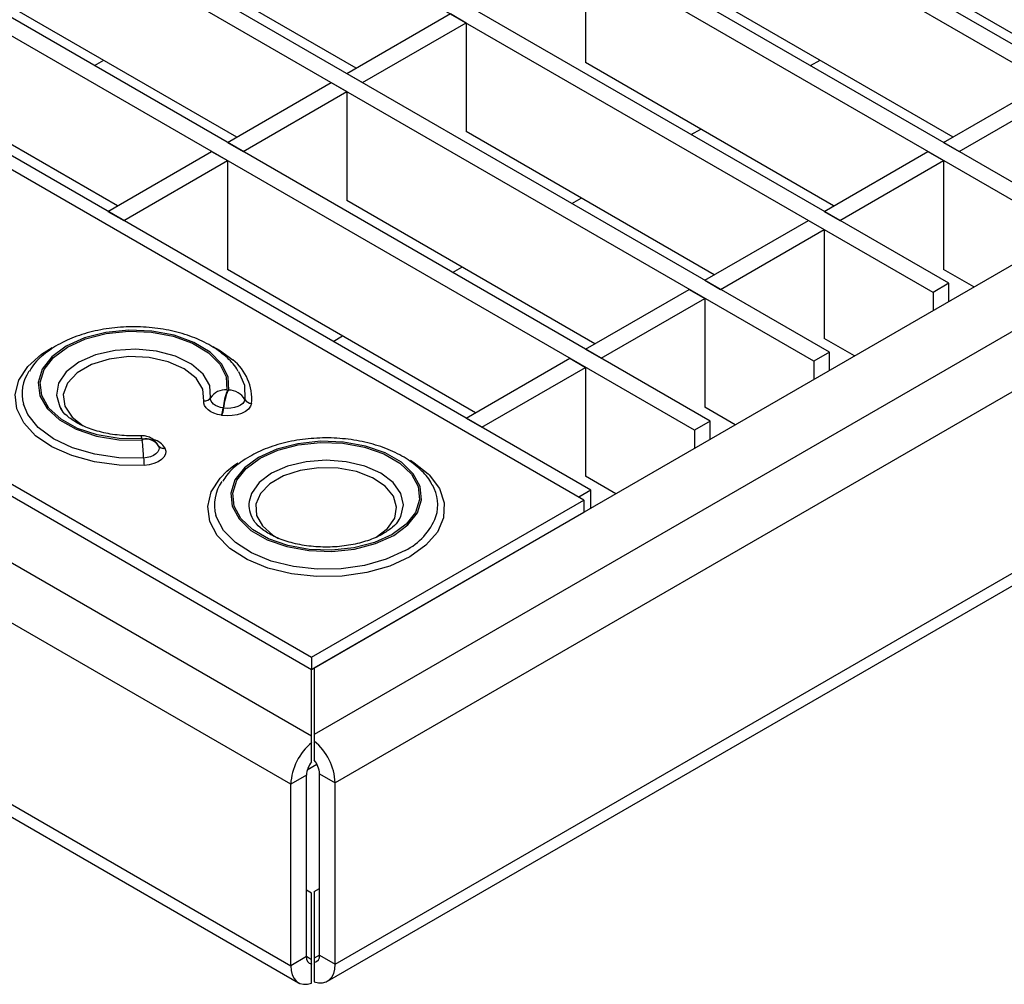
# Model space of a CAD drawing. Units: millimetres. Extents: x 108 to 1502, y 74 to 913.
# Drawn here: x 1208 to 1274, y 413 to 478 of the extents above; entities that cross this region are included whole.
import ezdxf

# ---------------------------------------------------------------- set-up
doc = ezdxf.new("R2010")
doc.units = ezdxf.units.MM
doc.layers.add('2020983', color=7, linetype='Continuous')

# ---------------------------------------------------------------- blocks, each defined once
blk = doc.blocks.new('1260463_002_ISO_view')
for p, q in [((-78.471, -23.255), (-482.229, 209.829)), ((-79.532, -23.867), (-483.29, 209.217)), ((-86.532, -27.909), (-490.29, 205.176)), ((-87.593, -28.521), (-491.351, 204.564)), ((-94.593, -32.562), (-498.351, 200.522)), ((-95.654, -33.174), (-499.412, 199.91)), ((-102.654, -37.216), (-506.412, 195.869)), ((-103.715, -37.828), (-507.473, 195.257)), ((-110.715, -41.869), (-514.473, 191.215)), ((-111.776, -42.482), (-515.534, 190.603)), ((-118.776, -46.523), (-522.534, 186.562)), ((-543.394, 175.622), (-137.621, -58.626)), ((-550.925, 175.479), (-137.621, -63.116)), ((-137.444, -58.524), (126.731, 93.981)), ((134.262, 93.838), (-137.444, -63.014)), ((136.03, 90.776), (-136.03, -66.28)), ((-136.03, -78.528), (136.03, 78.528)), ((-136.548, -79.673), (135.512, 77.384)), ((-134.616, -18.031), (-151.374, -8.357)), ((-86.25, -18.031), (-103.008, -8.357)), ((-119.13, -10.315), (-119.13, -17.664)), ((-142.678, -22.684), (-159.435, -13.01)), ((-94.311, -22.684), (-111.069, -13.01)), ((-135.252, -18.397), (-128.251, -14.356)), ((-128.251, -14.356), (-127.191, -14.969)), ((-134.191, -19.01), (-127.191, -14.969)), ((-127.191, -14.969), (-127.191, -22.317)), ((-150.739, -27.338), (-167.496, -17.664)), ((-152.291, -17.868), (-151.655, -17.501)), ((-102.372, -27.338), (-119.13, -17.664)), ((-103.925, -17.868), (-103.289, -17.501)), ((-135.252, -18.397), (-134.191, -19.01)), ((-143.313, -23.051), (-136.313, -19.01)), ((-136.313, -19.01), (-135.252, -19.622)), ((-94.947, -23.051), (-87.946, -19.01)), ((-142.252, -23.663), (-135.252, -19.622)), ((-135.252, -19.622), (-135.252, -26.971)), ((-93.886, -23.663), (-86.886, -19.622)), ((-110.433, -31.991), (-127.191, -22.317)), ((-111.986, -22.522), (-111.35, -22.155)), ((-119.236, -47.196), (-161.662, -22.704)), ((-143.313, -23.051), (-142.252, -23.663)), ((-94.947, -23.051), (-93.886, -23.663)), ((-151.374, -27.705), (-144.374, -23.663)), ((-144.374, -23.663), (-143.313, -24.276)), ((-103.008, -27.705), (-96.007, -23.663)), ((-96.007, -23.663), (-94.947, -24.276)), ((-150.313, -28.317), (-143.313, -24.276)), ((-143.313, -24.276), (-143.313, -31.624)), ((-101.947, -28.317), (-94.947, -24.276)), ((-94.947, -24.276), (-94.947, -31.624)), ((-118.494, -36.645), (-135.252, -26.971)), ((-120.047, -27.175), (-119.411, -26.808)), ((-151.374, -27.705), (-150.313, -28.317)), ((-103.008, -27.705), (-101.947, -28.317)), ((-111.069, -32.358), (-104.068, -28.317)), ((-104.068, -28.317), (-103.008, -28.929)), ((-110.008, -32.97), (-103.008, -28.929)), ((-103.008, -28.929), (-103.008, -36.278)), ((-126.555, -41.298), (-143.313, -31.624)), ((-128.108, -31.829), (-127.472, -31.462)), ((-92.897, -32.808), (-94.947, -31.624)), ((-111.069, -32.358), (-110.008, -32.97)), ((-94.593, -32.562), (-95.654, -33.174)), ((-94.593, -33.787), (-94.593, -32.562)), ((-119.13, -37.012), (-112.129, -32.97)), ((-112.129, -32.97), (-111.069, -33.583)), ((-95.654, -33.174), (-95.654, -34.399)), ((-180.047, -33.317), (-137.621, -57.809)), ((-118.069, -37.624), (-111.069, -33.583)), ((-111.069, -33.583), (-111.069, -40.932)), ((-180.047, -34.134), (-137.621, -58.626)), ((-136.169, -36.482), (-135.533, -36.115)), ((-100.958, -37.461), (-103.008, -36.278)), ((-119.13, -37.012), (-118.069, -37.624)), ((-102.654, -37.216), (-103.715, -37.828)), ((-102.654, -38.44), (-102.654, -37.216)), ((-127.191, -41.665), (-120.19, -37.624)), ((-120.19, -37.624), (-119.13, -38.236)), ((-103.715, -37.828), (-103.715, -39.053)), ((-126.13, -42.277), (-119.13, -38.236)), ((-119.13, -38.236), (-119.13, -45.585)), ((-143.314, -39.792), (-143.28, -39.797)), ((-154.567, -41.015), (-154.519, -41.091)), ((-143.563, -40.983), (-143.597, -40.978)), ((-109.019, -42.115), (-111.069, -40.932)), ((-143.681, -41.477), (-143.715, -41.472)), ((-127.191, -41.665), (-126.13, -42.277)), ((-110.715, -41.869), (-111.776, -42.482)), ((-110.715, -43.094), (-110.715, -41.869)), ((-111.776, -42.482), (-111.776, -43.706)), ((-149.023, -43.113), (-149.032, -43.093)), ((-147.976, -43.506), (-147.967, -43.526)), ((-147.536, -43.678), (-147.527, -43.698)), ((-117.08, -46.768), (-119.13, -45.585)), ((-118.776, -46.523), (-119.589, -46.992)), ((-118.776, -47.747), (-118.776, -46.523)), ((-137.621, -57.809), (-119.236, -47.196)), ((-119.236, -47.196), (-119.236, -48.013)), ((-137.621, -58.626), (-119.236, -48.013)), ((-131.781, -48.617), (-131.704, -48.496)), ((-139.035, -66.382), (-166.094, -50.761)), ((-137.621, -57.809), (-137.621, -58.626)), ((-137.621, -63.116), (-137.621, -58.626)), ((-137.444, -58.524), (-137.444, -63.014)), ((-166.094, -63.009), (-139.035, -78.63)), ((-137.621, -63.566), (-137.621, -63.116)), ((-137.444, -63.014), (-137.444, -63.464)), ((-166.899, -63.39), (-138.517, -79.775)), ((-137.621, -64.859), (-137.621, -63.566)), ((-137.444, -63.464), (-137.444, -64.757)), ((-137.916, -65.412), (-137.262, -65.035)), ((-137.974, -65.77), (-139.035, -66.382)), ((-137.974, -78.018), (-137.974, -65.77)), ((-137.09, -77.916), (-137.09, -65.668)), ((-137.09, -65.668), (-136.03, -66.28)), ((-139.035, -78.63), (-139.035, -66.382)), ((-136.03, -78.528), (-136.03, -66.28)), ((-137.621, -73.732), (-137.974, -73.528)), ((-137.621, -78.222), (-137.621, -73.732)), ((-137.444, -73.63), (-137.09, -73.426)), ((-137.444, -73.63), (-137.444, -78.12)), ((-137.974, -78.018), (-139.035, -78.63)), ((-137.621, -78.222), (-137.974, -78.018)), ((-137.621, -78.521), (-137.621, -78.222)), ((-137.09, -77.916), (-137.444, -78.12)), ((-137.444, -78.12), (-137.444, -78.419)), ((-137.444, -78.419), (-137.444, -79.712)), ((-137.09, -77.916), (-136.03, -78.528)), ((-137.621, -79.814), (-137.621, -78.521))]:
    blk.add_line(p, q)
at = {"flags": 128}
for points in [[(-143.216, -39.771), (-143.268, -38.864), (-143.7, -37.99), (-144.485, -37.203), (-145.576, -36.549), (-146.91, -36.066), (-148.406, -35.785), (-149.976, -35.721), (-151.525, -35.878), (-152.963, -36.248), (-154.203, -36.807), (-155.171, -37.523), (-155.811, -38.353), (-156.084, -39.247), (-155.973, -40.153), (-155.485, -41.017), (-154.65, -41.787), (-153.517, -42.417), (-152.153, -42.87), (-150.64, -43.119), (-149.068, -43.149)], [(-149.086, -43.071), (-150.625, -43.041), (-152.105, -42.796), (-153.438, -42.353), (-154.547, -41.735), (-155.363, -40.982), (-155.839, -40.137), (-155.947, -39.25), (-155.68, -38.375), (-155.054, -37.563), (-154.106, -36.863), (-152.893, -36.316), (-151.487, -35.954), (-149.97, -35.8), (-148.435, -35.862), (-146.971, -36.137), (-145.665, -36.609), (-144.596, -37.248), (-143.828, -38.018), (-143.404, -38.873), (-143.352, -39.761)], [(-148.93, -44.857), (-150.627, -44.84), (-152.281, -44.616), (-153.815, -44.197), (-155.161, -43.6), (-156.259, -42.852), (-157.059, -41.987), (-157.524, -41.045), (-157.635, -40.067), (-157.385, -39.097), (-156.787, -38.18), (-155.867, -37.356), (-155.143, -36.904)], [(-144.441, -40.282), (-144.508, -39.467), (-144.952, -38.692), (-145.74, -38.014), (-146.813, -37.483), (-148.094, -37.138), (-149.488, -37.004), (-150.894, -37.091), (-152.207, -37.392), (-153.333, -37.885), (-154.188, -38.535), (-154.71, -39.294), (-154.86, -40.105), (-154.627, -40.91), (-154.567, -41.015)], [(-144.287, -36.825), (-143.851, -37.07), (-142.952, -37.724)], [(-144.895, -40.499), (-144.971, -39.712), (-145.43, -38.969), (-146.236, -38.333), (-147.321, -37.854), (-148.597, -37.573), (-149.958, -37.512), (-151.293, -37.677), (-152.493, -38.053), (-153.459, -38.61), (-154.111, -39.303), (-154.396, -40.074), (-154.29, -40.86), (-153.803, -41.596), (-153.05, -42.179)], [(-142.554, -38.524), (-142.164, -39.438), (-142.127, -40.404)], [(-143.352, -39.761), (-143.352, -39.766), (-143.35, -39.771), (-143.347, -39.776), (-143.343, -39.78), (-143.337, -39.784), (-143.33, -39.787), (-143.323, -39.79), (-143.314, -39.792)], [(-143.28, -39.797), (-143.269, -39.798), (-143.258, -39.798), (-143.247, -39.796), (-143.238, -39.793), (-143.229, -39.789), (-143.223, -39.783), (-143.218, -39.778), (-143.216, -39.771)], [(-143.715, -41.472), (-143.978, -41.417), (-144.219, -41.337), (-144.433, -41.233), (-144.612, -41.109), (-144.752, -40.97), (-144.847, -40.818), (-144.895, -40.66), (-144.895, -40.499)], [(-143.597, -40.978), (-143.785, -40.939), (-143.958, -40.881), (-144.111, -40.807), (-144.239, -40.719), (-144.339, -40.619), (-144.407, -40.51), (-144.441, -40.397), (-144.441, -40.282)], [(-142.127, -40.404), (-142.176, -40.545), (-142.277, -40.676), (-142.424, -40.792), (-142.611, -40.887), (-142.83, -40.956), (-143.069, -40.996), (-143.317, -41.005), (-143.563, -40.983)], [(-148.97, -44.355), (-150.644, -44.333), (-152.268, -44.099), (-153.762, -43.665), (-155.054, -43.05), (-156.08, -42.287), (-156.788, -41.412), (-157.087, -40.718)], [(-141.673, -40.667), (-141.742, -40.864), (-141.882, -41.048), (-142.088, -41.21), (-142.35, -41.342), (-142.656, -41.439), (-142.99, -41.495), (-143.337, -41.508), (-143.681, -41.477)], [(-149.068, -43.149), (-149.057, -43.148), (-149.047, -43.146), (-149.038, -43.142), (-149.031, -43.137), (-149.025, -43.131), (-149.022, -43.125), (-149.021, -43.119), (-149.023, -43.113)], [(-147.967, -43.526), (-147.929, -43.668), (-147.945, -43.811), (-148.015, -43.949), (-148.134, -44.075), (-148.298, -44.183), (-148.499, -44.268), (-148.726, -44.326), (-148.97, -44.355)], [(-147.527, -43.698), (-147.474, -43.896), (-147.496, -44.097), (-147.594, -44.29), (-147.761, -44.466), (-147.99, -44.617), (-148.27, -44.736), (-148.589, -44.817), (-148.93, -44.857)], [(-132.082, -49.577), (-131.123, -48.87), (-130.485, -48.052), (-130.204, -47.169), (-130.298, -46.272), (-130.761, -45.415), (-131.565, -44.647), (-132.665, -44.012), (-133.996, -43.548), (-135.481, -43.281), (-137.033, -43.227), (-138.563, -43.388), (-139.981, -43.757), (-141.205, -44.31), (-142.164, -45.017), (-142.802, -45.836), (-143.082, -46.719), (-142.989, -47.615), (-142.526, -48.472), (-141.721, -49.24), (-140.622, -49.875), (-139.291, -50.34), (-137.806, -50.607), (-136.254, -50.661), (-134.724, -50.499), (-133.306, -50.131), (-132.082, -49.577)], [(-132.179, -49.521), (-133.377, -50.063), (-134.765, -50.424), (-136.262, -50.582), (-137.782, -50.529), (-139.235, -50.268), (-140.538, -49.813), (-141.614, -49.192), (-142.401, -48.44), (-142.854, -47.601), (-142.946, -46.724), (-142.672, -45.859), (-142.047, -45.058), (-141.108, -44.366), (-139.91, -43.824), (-138.522, -43.464), (-137.025, -43.305), (-135.505, -43.358), (-134.052, -43.62), (-132.749, -44.074), (-131.673, -44.696), (-130.886, -45.448), (-130.433, -46.287), (-130.341, -47.164), (-130.615, -48.028), (-131.24, -48.829), (-132.179, -49.521)], [(-131.704, -48.496), (-131.601, -48.3), (-131.423, -47.52), (-131.601, -46.74), (-132.122, -46.013), (-132.952, -45.389), (-134.033, -44.91), (-135.292, -44.609), (-136.643, -44.506), (-137.995, -44.609), (-139.254, -44.91), (-140.335, -45.389), (-141.165, -46.013), (-141.686, -46.74), (-141.85, -47.299)], [(-130.957, -44.512), (-130.689, -44.676), (-129.743, -45.424)], [(-143.34, -45.234), (-142.879, -44.867), (-142.613, -44.686)], [(-133.274, -49.705), (-132.49, -49.108), (-132.014, -48.412), (-131.881, -47.666), (-132.102, -46.928), (-132.659, -46.252), (-133.512, -45.687), (-134.597, -45.276), (-135.834, -45.049), (-137.131, -45.024), (-138.391, -45.201), (-139.523, -45.568), (-140.44, -46.098), (-141.076, -46.751), (-141.383, -47.479), (-141.339, -48.228), (-140.947, -48.942), (-140.235, -49.568), (-139.871, -49.784)], [(-130.987, -51.026), (-132.335, -51.652), (-133.885, -52.095), (-135.563, -52.336), (-137.293, -52.363), (-138.992, -52.175), (-140.581, -51.781), (-141.986, -51.198), (-143.141, -50.455), (-143.992, -49.585), (-144.5, -48.631), (-144.641, -47.635), (-144.407, -46.646), (-143.81, -45.708), (-143.34, -45.234)], [(-129.743, -45.424), (-129.679, -45.487), (-128.996, -46.405), (-128.67, -47.385), (-128.717, -48.384), (-129.134, -49.353), (-129.903, -50.248), (-130.987, -51.026)], [(-131.309, -50.6), (-132.58, -51.19), (-134.042, -51.608), (-135.625, -51.836), (-137.256, -51.861), (-138.858, -51.684), (-140.356, -51.311), (-141.681, -50.762), (-142.771, -50.061), (-143.574, -49.241), (-144.053, -48.341), (-144.087, -48.231)], [(-139.035, -78.63), (-139.009, -78.963), (-138.932, -79.256), (-138.807, -79.502), (-138.636, -79.691), (-138.426, -79.82), (-138.182, -79.885), (-137.911, -79.883), (-137.621, -79.814)], [(-137.444, -79.712), (-137.154, -79.781), (-136.883, -79.783), (-136.639, -79.718), (-136.428, -79.589), (-136.258, -79.399), (-136.132, -79.154), (-136.056, -78.861), (-136.03, -78.528)]]:
    blk.add_lwpolyline(points, dxfattribs=at)
for centre, radius, start, end in [((-145.069, -40.393), 3.407, 355.38467, 51.56817), ((-154.467, -40.019), 2.712, 145.983, 194.94371), ((-143.467, -40.919), 1.164, 84.30434, 146.80358), ((-139.396, -41.354), 4.219, 158.26912, 174.89), ((-139.361, -41.359), 4.219, 158.26912, 174.89), ((-143.246, -41.076), 1.305, 31.00988, 88.70043), ((-144.847, -40.016), 0.485, 264.30434, 326.80358), ((-141.661, -40.124), 0.544, 211.00988, 268.70043), ((-145.348, -40.821), 1.758, 338.26912, 354.89), ((-145.314, -40.827), 1.758, 338.26912, 354.89), ((-149.473, -43.062), 0.387, 358.66935, 32.75496), ((-149.077, -43.127), 0.0562, 37.10176, 98.91465), ((-160.841, -44.706), 11.876, 1.69651, 7.53223), ((-148.809, -44.078), 1.011, 34.51499, 102.77558), ((-148.8, -44.098), 1.011, 34.51499, 102.77558), ((-148.589, -44.302), 1.224, 30.6472, 75.43075), ((-147.629, -43.267), 0.421, 214.51499, 282.77558), ((-147.62, -43.287), 0.421, 214.51499, 282.77558), ((-144.024, -44.208), 4.948, 181.69651, 187.53223), ((-141.473, -47.519), 2.709, 144.42304, 195.23244), ((-131.768, -47.519), 2.664, 342.68596, 30.43791), ((-139.993, -47.512), 1.869, 173.44721, 211.00237), ((-133.22, -46.765), 4.284, 296.49918, 338.84656), ((-135.125, -66.582), 3.914, 129.59981, 177.07641), ((-139.939, -66.48), 3.914, 2.92359, 50.40019), ((-136.441, -65.841), 1.535, 140.22793, 177.36071), ((-138.624, -65.739), 1.535, 2.63929, 39.77207), ((-137.54, -78.089), 0.44, 170.74812, 259.45322), ((-137.524, -77.987), 0.44, 280.54678, 9.25188)]:
    blk.add_arc(centre, radius, start, end)
for points, knots in [([(-142.588, -38.507), (-142.617, -38.45), (-142.805, -38.073), (-143.415, -37.476), (-144.404, -36.742), (-145.648, -36.157), (-147.061, -35.738), (-148.584, -35.508), (-150.148, -35.474), (-151.692, -35.635), (-153.158, -35.99), (-154.498, -36.531), (-155.63, -37.264), (-156.368, -37.932), (-156.618, -38.391), (-156.674, -38.493)], [0, 0, 0, 0, 0.014314, 0.094503, 0.178795, 0.266012, 0.353958, 0.44163, 0.529092, 0.61666, 0.704625, 0.793386, 0.883276, 0.973902, 1, 1, 1, 1]), ([(-149.147, -42.853), (-149.366, -42.859), (-150.01, -42.879), (-151.078, -42.785), (-152.255, -42.522), (-153.266, -42.123), (-154.021, -41.644), (-154.439, -41.242), (-154.528, -41.055), (-154.549, -41.011)], [0, 0, 0, 0, 0.089958, 0.264808, 0.439021, 0.611121, 0.78033, 0.947349, 1, 1, 1, 1]), ([(-147.944, -43.567), (-148.026, -43.432), (-148.167, -43.199), (-148.493, -42.978), (-148.814, -42.86), (-149.039, -42.855), (-149.147, -42.853)], [0, 0, 0, 0, 0.3163654, 0.5462668, 0.7821904, 1, 1, 1, 1]), ([(-129.487, -46.187), (-129.517, -46.121), (-129.689, -45.731), (-130.272, -45.112), (-131.22, -44.358), (-132.428, -43.748), (-133.817, -43.299), (-135.326, -43.037), (-136.887, -42.969), (-138.44, -43.098), (-139.922, -43.422), (-141.038, -43.834), (-141.622, -44.151), (-141.805, -44.251)], [0, 0, 0, 0, 0.019647, 0.115041, 0.21529, 0.319442, 0.424887, 0.530052, 0.634922, 0.739847, 0.84519, 0.951404, 1, 1, 1, 1]), ([(-141.805, -44.251), (-142.009, -44.379), (-142.597, -44.747), (-143.239, -45.295), (-143.536, -45.78), (-143.62, -45.917)], [0, 0, 0, 0, 0.275501, 0.793798, 1, 1, 1, 1]), ([(-132.779, -49.462), (-132.924, -49.54), (-133.352, -49.771), (-134.233, -50.083), (-135.423, -50.32), (-136.7, -50.397), (-137.976, -50.305), (-139.166, -50.053), (-140.192, -49.664), (-140.972, -49.189), (-141.427, -48.762), (-141.532, -48.552), (-141.565, -48.485)], [0, 0, 0, 0, 0.057211, 0.167944, 0.279995, 0.393085, 0.506571, 0.619583, 0.731281, 0.841127, 0.949442, 1, 1, 1, 1]), ([(-131.716, -48.496), (-131.726, -48.519), (-131.791, -48.673), (-132.115, -49.027), (-132.562, -49.32), (-132.779, -49.462)], [0, 0, 0, 0, 0.0808776, 0.5556694, 1, 1, 1, 1])]:
    blk.add_open_spline(points, degree=3, knots=knots)

msp = doc.modelspace()

# ---------------------------------------------------------------- block references
at = {"layer": '2020983'}
msp.add_blockref('1260463_002_ISO_view', (1365.344, 492.746), dxfattribs=at)

doc.saveas('drawing.dxf')
